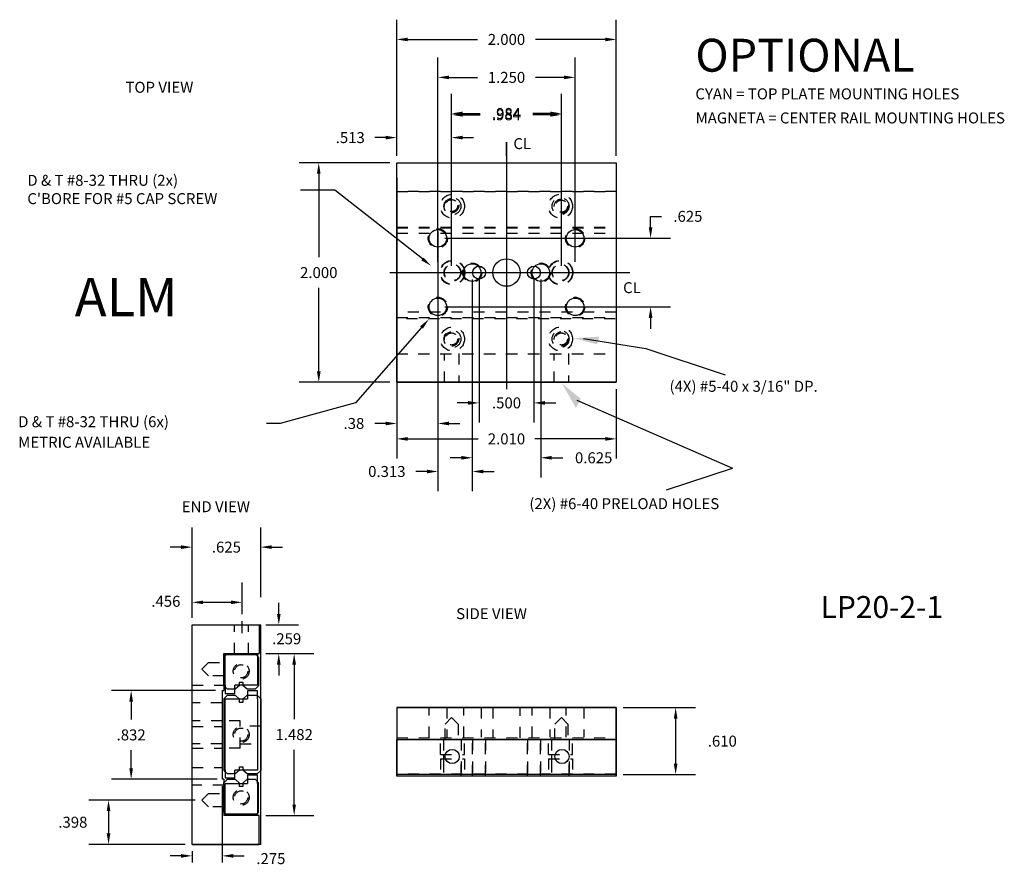
# Model space of a CAD drawing. Extents: x 0.07 to 9.03, y 0.61 to 8.3.
import ezdxf
from ezdxf.enums import TextEntityAlignment as Align

# ---------------------------------------------------------------- set-up
doc = ezdxf.new("R2010")
doc.units = 0
doc.header["$LTSCALE"] = 0.05
doc.header["$MEASUREMENT"] = 0
doc.linetypes.add('DASHED', pattern=[0.75, 0.5, -0.25])
doc.layers.get('0').update_dxf_attribs({"linetype": 'CONTINUOUS'})
doc.layers.get('DEFPOINTS').update_dxf_attribs({"linetype": 'CONTINUOUS'})
for name, color, linetype in [('RAILS', 3, 'DASHED'), ('SLIDE', 7, 'CONTINUOUS'), ('STDHOLE', 2, 'CONTINUOUS'), ('TOPPLATE', 5, 'CONTINUOUS')]:
    doc.layers.add(name, color=color, linetype=linetype)
doc.dimstyles.get("Standard").update_dxf_attribs({"dimtxt": 0.18, "dimasz": 0.18, "dimexe": 0.18, "dimexo": 0.0625, "dimgap": 0.09, "dimtad": 0, "dimtih": 1, "dimtoh": 1, "dimdec": 3, "dimzin": 0, "dimdsep": 46, "dimtxsty": 'Standard', "dimcen": 0.09, "dimadec": 0, "dimazin": 0, "dimtfac": 1, "dimtdec": 3, "dimtofl": 0, "dimtmove": 2, "dimatfit": 3, "dimfxl": 0, "dimtolj": 1, "dimtzin": 4, "dimarcsym": 0})

# ---------------------------------------------------------------- blocks, each defined once
blk = doc.blocks.new('*D0')
at = {"color": 0, "linetype": 'ByBlock'}
for p, q in [((4.5, 6.7925), (4.5, 7.63)), ((5.5, 6.7925), (5.5, 7.63)), ((4.6, 7.45), (4.76, 7.45)), ((5.4, 7.45), (5.24, 7.45))]:
    blk.add_line(p, q, dxfattribs=at)
for points in [[(4.6, 7.466667), (4.6, 7.433333), (4.5, 7.45)], [(5.4, 7.466667), (5.4, 7.433333), (5.5, 7.45)]]:
    blk.add_solid(points, dxfattribs=at)
at = {"layer": 'DEFPOINTS', "color": 0, "linetype": 'ByBlock'}
for p in [(5.5, 7.45), (4.5, 6.73), (5.5, 6.73)]:
    blk.add_point(p, dxfattribs=at)
at = {"color": 0, "linetype": 'ByBlock'}
blk.add_text('.984', height=0.1, dxfattribs=at).set_placement((5, 7.45), align=Align.MIDDLE_CENTER)
blk = doc.blocks.new('*D21')
at = {"layer": 'DEFPOINTS', "color": 0, "linetype": 'Continuous'}
for p in [(5.5, 8.1243), (3.5, 7), (5.5, 7)]:
    blk.add_point(p, dxfattribs=at)
at = {"layer": 'SLIDE', "color": 0, "linetype": 'Continuous', "lineweight": -2}
for p, q in [((3.5, 7.0625), (3.5, 8.3043)), ((5.5, 7.0625), (5.5, 8.3043)), ((3.6, 8.1243), (4.235, 8.1243)), ((5.4, 8.1243), (4.765, 8.1243))]:
    blk.add_line(p, q, dxfattribs=at)
at = {"layer": 'SLIDE', "color": 0, "linetype": 'Continuous'}
for points in [[(3.6, 8.141), (3.6, 8.1077), (3.5, 8.1243)], [(5.4, 8.141), (5.4, 8.1077), (5.5, 8.1243)]]:
    blk.add_solid(points, dxfattribs=at)
at = {"layer": 'SLIDE', "color": 0, "linetype": 'Continuous', "insert": (4.5, 8.1243), "char_height": 0.1, "attachment_point": 5}
blk.add_mtext('\\A1;2.000', dxfattribs=at)
blk = doc.blocks.new('*D1')
at = {"color": 0, "linetype": 'ByBlock'}
for p, q in [((3.9375, 7), (3.11, 7)), ((3.29, 6.9), (3.29, 6.14)), ((3.29, 5.1), (3.29, 5.86)), ((3.9375, 5), (3.11, 5))]:
    blk.add_line(p, q, dxfattribs=at)
for points in [[(3.273333, 6.9), (3.306667, 6.9), (3.29, 7)], [(3.273333, 5.1), (3.306667, 5.1), (3.29, 5)]]:
    blk.add_solid(points, dxfattribs=at)
at = {"layer": 'DEFPOINTS', "color": 0, "linetype": 'ByBlock'}
for p in [(4, 7), (3.29, 5), (4, 5)]:
    blk.add_point(p, dxfattribs=at)
at = {"color": 0, "linetype": 'ByBlock'}
blk.add_text('2.000', height=0.1, dxfattribs=at).set_placement((3.29, 6), align=Align.MIDDLE_CENTER)
blk = doc.blocks.new('*D2')
at = {"color": 0, "linetype": 'ByBlock'}
for p, q in [((4, 7.0625), (4, 7.41)), ((4.5, 6.7925), (4.5, 7.41)), ((3.9, 7.23), (3.8, 7.23)), ((4.6, 7.23), (4.7, 7.23))]:
    blk.add_line(p, q, dxfattribs=at)
for points in [[(3.9, 7.246667), (3.9, 7.213333), (4, 7.23)], [(4.6, 7.246667), (4.6, 7.213333), (4.5, 7.23)]]:
    blk.add_solid(points, dxfattribs=at)
at = {"layer": 'DEFPOINTS', "color": 0, "linetype": 'ByBlock'}
for p in [(4, 7.23), (4, 7), (4.5, 6.73)]:
    blk.add_point(p, dxfattribs=at)
at = {"color": 0, "linetype": 'ByBlock'}
blk.add_text('.513', height=0.1, dxfattribs=at).set_placement((3.576667, 7.23), align=Align.MIDDLE_CENTER)
blk = doc.blocks.new('*D19')
at = {"layer": 'DEFPOINTS', "color": 0, "linetype": 'Continuous'}
for p in [(3.5, 5), (5.5, 5), (5.5, 4.4848)]:
    blk.add_point(p, dxfattribs=at)
at = {"layer": 'TOPPLATE', "color": 0, "linetype": 'Continuous', "lineweight": -2}
for p, q in [((3.5, 4.9375), (3.5, 4.3048)), ((5.5, 4.9375), (5.5, 4.3048)), ((3.6, 4.4848), (4.2433, 4.4848)), ((5.4, 4.4848), (4.7567, 4.4848))]:
    blk.add_line(p, q, dxfattribs=at)
at = {"layer": 'TOPPLATE', "color": 0, "linetype": 'Continuous'}
for points in [[(3.6, 4.5015), (3.6, 4.4681), (3.5, 4.4848)], [(5.4, 4.5015), (5.4, 4.4681), (5.5, 4.4848)]]:
    blk.add_solid(points, dxfattribs=at)
at = {"layer": 'TOPPLATE', "color": 0, "linetype": 'Continuous', "insert": (4.5, 4.4848), "char_height": 0.1, "attachment_point": 5}
blk.add_mtext('\\A1;2.010', dxfattribs=at)
blk = doc.blocks.new('*D3')
at = {"color": 0, "linetype": 'ByBlock'}
for p, q in [((4.6875, 5.9375), (4.6875, 4.1325)), ((5.3125, 5.9375), (5.3125, 4.1325)), ((4.5875, 4.3125), (4.4875, 4.3125)), ((5.4125, 4.3125), (5.5125, 4.3125))]:
    blk.add_line(p, q, dxfattribs=at)
for points in [[(4.5875, 4.329167), (4.5875, 4.295833), (4.6875, 4.3125)], [(5.4125, 4.329167), (5.4125, 4.295833), (5.3125, 4.3125)]]:
    blk.add_solid(points, dxfattribs=at)
at = {"layer": 'DEFPOINTS', "color": 0, "linetype": 'ByBlock'}
for p in [(4.6875, 6), (5.3125, 6), (5.3125, 4.3125)]:
    blk.add_point(p, dxfattribs=at)
at = {"color": 0, "linetype": 'ByBlock'}
blk.add_text('0.625', height=0.1, dxfattribs=at).set_placement((5.794167, 4.3125), align=Align.MIDDLE_CENTER)
blk = doc.blocks.new('*D4')
at = {"color": 0, "linetype": 'ByBlock'}
for p, q in [((4.375, 6.3125), (4.375, 4.3825)), ((4, 4.9375), (4, 4.3825)), ((3.9, 4.5625), (3.8, 4.5625)), ((4.475, 4.5625), (4.575, 4.5625))]:
    blk.add_line(p, q, dxfattribs=at)
for points in [[(3.9, 4.579167), (3.9, 4.545833), (4, 4.5625)], [(4.475, 4.579167), (4.475, 4.545833), (4.375, 4.5625)]]:
    blk.add_solid(points, dxfattribs=at)
at = {"layer": 'DEFPOINTS', "color": 0, "linetype": 'ByBlock'}
for p in [(4.375, 6.375), (4, 5), (4, 4.5625)]:
    blk.add_point(p, dxfattribs=at)
at = {"color": 0, "linetype": 'ByBlock'}
blk.add_text('.38', height=0.1, dxfattribs=at).set_placement((3.61, 4.5625), align=Align.MIDDLE_CENTER)
blk = doc.blocks.new('*D14')
at = {"color": 0, "linetype": 'ByBlock'}
for p, q in [((3.875, 6.09855), (3.875, 7.958584)), ((5.125, 6.09855), (5.125, 7.958584)), ((3.975, 7.778584), (4.235, 7.778584)), ((5.025, 7.778584), (4.765, 7.778584))]:
    blk.add_line(p, q, dxfattribs=at)
for points in [[(3.975, 7.79525), (3.975, 7.761917), (3.875, 7.778584)], [(5.025, 7.79525), (5.025, 7.761917), (5.125, 7.778584)]]:
    blk.add_solid(points, dxfattribs=at)
at = {"layer": 'DEFPOINTS', "color": 0, "linetype": 'ByBlock'}
for p in [(5.125, 7.778584), (3.875, 6.03605), (5.125, 6.03605)]:
    blk.add_point(p, dxfattribs=at)
at = {"color": 0, "linetype": 'ByBlock'}
blk.add_text('1.250', height=0.1, dxfattribs=at).set_placement((4.5, 7.778584), align=Align.MIDDLE_CENTER)
blk = doc.blocks.new('*D18')
at = {"layer": 'DEFPOINTS', "color": 0, "linetype": 'Continuous'}
for p in [(1.6359, 3.4984), (1.6359, 2.9799), (2.2609, 2.9799)]:
    blk.add_point(p, dxfattribs=at)
at = {"layer": 'SLIDE', "color": 0, "linetype": 'Continuous', "lineweight": -2}
for p, q in [((1.6359, 3.0424), (1.6359, 3.6784)), ((2.2609, 3.0424), (2.2609, 3.6784)), ((1.5359, 3.4984), (1.4359, 3.4984)), ((2.3609, 3.4984), (2.4609, 3.4984))]:
    blk.add_line(p, q, dxfattribs=at)
at = {"layer": 'SLIDE', "color": 0, "linetype": 'Continuous'}
for points in [[(1.5359, 3.5151), (1.5359, 3.4817), (1.6359, 3.4984)], [(2.3609, 3.5151), (2.3609, 3.4817), (2.2609, 3.4984)]]:
    blk.add_solid(points, dxfattribs=at)
at = {"layer": 'SLIDE', "color": 0, "linetype": 'Continuous', "insert": (1.9484, 3.4984), "char_height": 0.1, "attachment_point": 5}
blk.add_mtext('\\A1;.625', dxfattribs=at)
blk = doc.blocks.new('*D25')
at = {"layer": 'DEFPOINTS', "color": 0, "linetype": 'Continuous'}
for p in [(2.2459, 2.5277), (2.2459, 1.0531), (2.5659, 1.0531)]:
    blk.add_point(p, dxfattribs=at)
at = {"layer": 'TOPPLATE', "color": 0, "linetype": 'Continuous', "lineweight": -2}
for p, q in [((2.3084, 2.5277), (2.7459, 2.5277)), ((2.5659, 2.4277), (2.5659, 1.9304)), ((2.5659, 1.1531), (2.5659, 1.6504)), ((2.3084, 1.0531), (2.7459, 1.0531))]:
    blk.add_line(p, q, dxfattribs=at)
at = {"layer": 'TOPPLATE', "color": 0, "linetype": 'Continuous'}
for points in [[(2.5492, 2.4277), (2.5825, 2.4277), (2.5659, 2.5277)], [(2.5492, 1.1531), (2.5825, 1.1531), (2.5659, 1.0531)]]:
    blk.add_solid(points, dxfattribs=at)
at = {"layer": 'TOPPLATE', "color": 0, "linetype": 'Continuous', "insert": (2.5659, 1.7904), "char_height": 0.1, "attachment_point": 5}
blk.add_mtext('\\A1;1.482', dxfattribs=at)
blk = doc.blocks.new('*D22')
at = {"layer": 'DEFPOINTS', "color": 0, "linetype": 'Continuous'}
for p in [(1.9109, 2.1916), (1.0808, 1.3833), (1.926, 1.3833)]:
    blk.add_point(p, dxfattribs=at)
at = {"layer": 'TOPPLATE', "color": 0, "linetype": 'Continuous', "lineweight": -2}
for p, q in [((1.8484, 2.1916), (0.9008, 2.1916)), ((1.0808, 2.0916), (1.0808, 1.9274)), ((1.0808, 1.4833), (1.0808, 1.6474)), ((1.8635, 1.3833), (0.9008, 1.3833))]:
    blk.add_line(p, q, dxfattribs=at)
at = {"layer": 'TOPPLATE', "color": 0, "linetype": 'Continuous'}
for points in [[(1.0641, 2.0916), (1.0974, 2.0916), (1.0808, 2.1916)], [(1.0641, 1.4833), (1.0974, 1.4833), (1.0808, 1.3833)]]:
    blk.add_solid(points, dxfattribs=at)
at = {"layer": 'TOPPLATE', "color": 0, "linetype": 'Continuous', "insert": (1.0808, 1.7874), "char_height": 0.1, "attachment_point": 5}
blk.add_mtext('\\A1;.832', dxfattribs=at)
blk = doc.blocks.new('*D5')
at = {"color": 0, "linetype": 'ByBlock'}
for p, q in [((6.6875, 5.9375), (6.6875, 4.0075)), ((6.375, 5.625), (6.375, 4.0075)), ((6.275, 4.1875), (6.175, 4.1875)), ((6.7875, 4.1875), (6.8875, 4.1875))]:
    blk.add_line(p, q, dxfattribs=at)
for points in [[(6.275, 4.204167), (6.275, 4.170833), (6.375, 4.1875)], [(6.7875, 4.204167), (6.7875, 4.170833), (6.6875, 4.1875)]]:
    blk.add_solid(points, dxfattribs=at)
at = {"layer": 'DEFPOINTS', "color": 0, "linetype": 'ByBlock'}
for p in [(6.6875, 6), (6.375, 5.6875), (6.375, 4.1875)]:
    blk.add_point(p, dxfattribs=at)
at = {"color": 0, "linetype": 'ByBlock'}
blk.add_text('0.313', height=0.1, dxfattribs=at).set_placement((5.91, 4.1875), align=Align.MIDDLE_CENTER)
blk = doc.blocks.new('*D24')
at = {"layer": 'DEFPOINTS', "color": 0, "linetype": 'Continuous'}
for p in [(1.726, 1.1933), (0.875, 0.7902), (1.6359, 0.7902)]:
    blk.add_point(p, dxfattribs=at)
at = {"layer": 'TOPPLATE', "color": 0, "linetype": 'Continuous', "lineweight": -2}
for p, q in [((1.6635, 1.1933), (0.695, 1.1933)), ((0.875, 1.0933), (0.875, 0.8902)), ((1.5734, 0.7902), (0.695, 0.7902))]:
    blk.add_line(p, q, dxfattribs=at)
at = {"layer": 'TOPPLATE', "color": 0, "linetype": 'Continuous'}
for points in [[(0.8583, 1.0933), (0.8917, 1.0933), (0.875, 1.1933)], [(0.8583, 0.8902), (0.8917, 0.8902), (0.875, 0.7902)]]:
    blk.add_solid(points, dxfattribs=at)
at = {"layer": 'TOPPLATE', "color": 0, "linetype": 'Continuous', "insert": (0.55, 0.9917), "char_height": 0.1, "attachment_point": 5}
blk.add_mtext('\\A1;.398', dxfattribs=at)
blk = doc.blocks.new('*D27')
at = {"layer": 'DEFPOINTS', "color": 0, "linetype": 'Continuous'}
for p in [(5.5, 2.0357), (5.5, 1.4257), (6.0408, 1.4257)]:
    blk.add_point(p, dxfattribs=at)
at = {"layer": 'TOPPLATE', "color": 0, "linetype": 'Continuous', "lineweight": -2}
for p, q in [((5.5625, 2.0357), (6.2208, 2.0357)), ((6.0408, 1.9357), (6.0408, 1.5257)), ((5.5625, 1.4257), (6.2208, 1.4257))]:
    blk.add_line(p, q, dxfattribs=at)
at = {"layer": 'TOPPLATE', "color": 0, "linetype": 'Continuous'}
for points in [[(6.0242, 1.9357), (6.0575, 1.9357), (6.0408, 2.0357)], [(6.0242, 1.5257), (6.0575, 1.5257), (6.0408, 1.4257)]]:
    blk.add_solid(points, dxfattribs=at)
at = {"layer": 'TOPPLATE', "color": 0, "linetype": 'Continuous', "insert": (6.4658, 1.7307), "char_height": 0.1, "attachment_point": 5}
blk.add_mtext('\\A1;.610', dxfattribs=at)
blk = doc.blocks.new('*D16')
at = {"layer": 'DEFPOINTS', "color": 0}
for p in [(4, 7.4375), (4, 6), (5, 6)]:
    blk.add_point(p, dxfattribs=at)
at = {"layer": 'SLIDE', "color": 0, "lineweight": -2}
for p, q in [((4, 6.0625), (4, 7.6175)), ((5, 6.0625), (5, 7.6175)), ((4.1, 7.4375), (4.26, 7.4375)), ((4.9, 7.4375), (4.74, 7.4375))]:
    blk.add_line(p, q, dxfattribs=at)
at = {"layer": 'SLIDE', "color": 0}
for points in [[(4.1, 7.4542), (4.1, 7.4208), (4, 7.4375)], [(4.9, 7.4542), (4.9, 7.4208), (5, 7.4375)]]:
    blk.add_solid(points, dxfattribs=at)
at = {"layer": 'SLIDE', "color": 0, "insert": (4.5, 7.4375), "char_height": 0.1, "attachment_point": 5}
blk.add_mtext('\\A1;.984', dxfattribs=at)
blk = doc.blocks.new('*D15')
at = {"color": 0, "linetype": 'ByBlock'}
for p, q in [((5.8125, 6.4125), (5.8125, 6.5125)), ((5.8125, 6.5125), (5.9125, 6.5125)), ((3.9375, 6.3125), (5.9925, 6.3125)), ((3.9375, 5.6875), (5.9925, 5.6875)), ((5.8125, 5.5875), (5.8125, 5.4875))]:
    blk.add_line(p, q, dxfattribs=at)
for points in [[(5.795833, 6.4125), (5.829167, 6.4125), (5.8125, 6.3125)], [(5.795833, 5.5875), (5.829167, 5.5875), (5.8125, 5.6875)]]:
    blk.add_solid(points, dxfattribs=at)
at = {"layer": 'DEFPOINTS', "color": 0, "linetype": 'ByBlock'}
for p in [(3.875, 6.3125), (5.8125, 6.3125), (3.875, 5.6875)]:
    blk.add_point(p, dxfattribs=at)
at = {"color": 0, "linetype": 'ByBlock'}
blk.add_text('.625', height=0.1, dxfattribs=at).set_placement((6.1525, 6.5125), align=Align.MIDDLE_CENTER)
blk = doc.blocks.new('*D17')
at = {"layer": 'DEFPOINTS', "color": 0}
for p in [(4.25, 6), (4.75, 6), (4.75, 4.8125)]:
    blk.add_point(p, dxfattribs=at)
at = {"layer": 'SLIDE', "color": 0, "lineweight": -2}
for p, q in [((4.25, 5.9375), (4.25, 4.6325)), ((4.75, 5.9375), (4.75, 4.6325)), ((4.15, 4.8125), (4.05, 4.8125)), ((4.85, 4.8125), (4.95, 4.8125))]:
    blk.add_line(p, q, dxfattribs=at)
at = {"layer": 'SLIDE', "color": 0}
for points in [[(4.15, 4.8292), (4.15, 4.7958), (4.25, 4.8125)], [(4.85, 4.8292), (4.85, 4.7958), (4.75, 4.8125)]]:
    blk.add_solid(points, dxfattribs=at)
at = {"layer": 'SLIDE', "color": 0, "insert": (4.5, 4.8125), "char_height": 0.1, "attachment_point": 5}
blk.add_mtext('\\A1;.500', dxfattribs=at)

msp = doc.modelspace()

# ---------------------------------------------------------------- linework, layer by layer
at = {"layer": 'RAILS', "linetype": 'DASHED'}
for p, q in [((5.5, 6.74), (3.5, 6.74)), ((3.5, 6.4075), (5.5, 6.4075)), ((3.5, 6.36), (5.5, 6.36)), ((5.5, 5.64), (3.5, 5.64)), ((3.5, 5.59), (5.5, 5.59)), ((3.5, 5.26), (5.5, 5.26)), ((3.898, 1.6082), (3.898, 1.7457)), ((3.9255, 1.7457), (3.9255, 1.4095)), ((4.088, 1.7457), (4.088, 1.4102)), ((4.118, 1.6082), (4.118, 1.7457)), ((4.191, 1.4107), (4.191, 1.7457)), ((4.309, 1.4107), (4.309, 1.7457)), ((4.691, 1.4107), (4.691, 1.7457)), ((4.809, 1.4107), (4.809, 1.7457)), ((4.882, 1.6082), (4.882, 1.7457)), ((4.9095, 1.7457), (4.9095, 1.4095)), ((5.072, 1.7457), (5.072, 1.4102)), ((5.102, 1.6082), (5.102, 1.7457)), ((3.898, 1.6082), (4.118, 1.6082)), ((3.898, 1.5707), (3.898, 1.4307)), ((3.898, 1.5707), (4.118, 1.5707)), ((4.118, 1.5707), (4.118, 1.4307)), ((4.882, 1.6082), (5.102, 1.6082)), ((4.882, 1.5707), (5.102, 1.5707)), ((4.882, 1.5707), (4.882, 1.4307)), ((5.102, 1.5707), (5.102, 1.4307))]:
    msp.add_line(p, q, dxfattribs=at)
at = {"layer": 'RAILS', "linetype": 'Continuous'}
for p, q in [((3.5, 6.74), (3.5, 6.4075)), ((5.5, 6.74), (5.5, 6.4075)), ((3.5, 6.36), (3.5, 5.64)), ((5.5, 6.36), (5.5, 5.64)), ((3.5, 5.59), (3.5, 5.26)), ((5.5, 5.59), (5.5, 5.26)), ((1.9259, 2.4964), (1.9571, 2.5277)), ((1.9571, 2.5277), (2.2096, 2.5277)), ((2.2096, 2.5277), (2.2409, 2.4964)), ((1.9259, 2.2339), (1.9259, 2.4964)), ((2.2409, 2.4964), (2.2409, 2.2339)), ((2.0684, 2.2677), (2.0984, 2.2677)), ((2.0684, 2.2372), (2.0684, 2.2677)), ((2.0984, 2.2677), (2.0984, 2.2372)), ((1.9571, 2.2027), (1.9259, 2.2339)), ((2.0284, 2.2027), (1.9571, 2.2027)), ((2.0684, 2.2377), (2.0284, 2.2027)), ((2.1384, 2.2027), (2.0984, 2.2377)), ((2.2096, 2.2027), (2.1384, 2.2027)), ((2.2096, 2.2027), (2.2409, 2.2339)), ((1.9259, 2.1172), (1.9571, 2.1484)), ((1.9571, 2.1484), (2.0284, 2.1484)), ((2.0284, 2.1484), (2.0684, 2.1134)), ((2.0684, 2.0834), (2.0684, 2.1139)), ((2.0984, 2.0834), (2.0684, 2.0834)), ((2.0984, 2.1134), (2.1384, 2.1484)), ((2.0984, 2.1139), (2.0984, 2.0834)), ((2.1384, 2.1484), (2.2296, 2.1484)), ((2.2296, 2.1484), (2.2609, 2.1172)), ((3.5, 1.7457), (5.5, 1.7457)), ((3.5, 1.4307), (3.5, 1.7457)), ((5.5, 1.4307), (5.5, 1.7457)), ((1.9571, 1.4319), (1.9259, 1.4631)), ((2.0684, 1.4669), (2.0284, 1.4319)), ((2.0684, 1.4665), (2.0684, 1.4969)), ((2.0684, 1.4969), (2.0984, 1.4969)), ((2.0984, 1.4969), (2.0984, 1.4665)), ((2.1384, 1.4319), (2.0984, 1.4669)), ((2.2296, 1.4319), (2.2609, 1.4631)), ((1.9259, 1.3514), (1.9571, 1.3827)), ((1.9259, 1.0839), (1.9259, 1.3514)), ((2.0284, 1.4319), (1.9571, 1.4319)), ((1.9571, 1.3827), (2.0284, 1.3827)), ((2.0284, 1.3827), (2.0684, 1.3477)), ((2.0684, 1.3177), (2.0684, 1.3481)), ((2.0984, 1.3477), (2.1384, 1.3827)), ((2.0984, 1.3481), (2.0984, 1.3177)), ((2.2296, 1.4319), (2.1384, 1.4319)), ((2.1384, 1.3827), (2.2096, 1.3827)), ((2.2096, 1.3827), (2.2409, 1.3514)), ((2.2409, 1.0839), (2.2409, 1.3514)), ((2.0984, 1.3177), (2.0684, 1.3177)), ((1.9571, 1.0527), (1.9259, 1.0839)), ((2.2096, 1.0527), (2.2409, 1.0839)), ((2.2096, 1.0527), (1.9571, 1.0527))]:
    msp.add_line(p, q, dxfattribs=at)
at = {"layer": 'RAILS', "color": 6, "linetype": 'Continuous'}
for p, q in [((1.9359, 2.2402), (1.9359, 2.5202)), ((1.9359, 2.5202), (2.2309, 2.5202)), ((2.2309, 2.5202), (2.2309, 2.2402)), ((1.9359, 2.2402), (1.9359, 2.1652)), ((1.9359, 2.1652), (2.0259, 2.1652)), ((2.2309, 2.2402), (2.0259, 2.2402)), ((2.0259, 2.1652), (2.0259, 2.2402)), ((2.2309, 2.1902), (2.1409, 2.1902)), ((2.1409, 2.1902), (2.1409, 2.1152)), ((2.2309, 2.1152), (2.2309, 2.1902)), ((1.9359, 1.4652), (1.9359, 2.1152)), ((1.9359, 2.1152), (2.1409, 2.1152)), ((2.2309, 2.1152), (2.2309, 1.4652)), ((1.9359, 1.4652), (1.9359, 1.3952)), ((2.2309, 1.4652), (2.0259, 1.4652)), ((2.0259, 1.3952), (2.0259, 1.4652)), ((1.9359, 1.3952), (2.0259, 1.3952)), ((2.2309, 1.4202), (2.1409, 1.4202)), ((2.1409, 1.4202), (2.1409, 1.3452)), ((2.2309, 1.3452), (2.2309, 1.4202)), ((1.9359, 1.0652), (1.9359, 1.3452)), ((1.9359, 1.3452), (2.1409, 1.3452)), ((2.2309, 1.3452), (2.2309, 1.0652)), ((2.2309, 1.0652), (1.9359, 1.0652))]:
    msp.add_line(p, q, dxfattribs=at)
at = {"layer": 'RAILS', "color": 3, "linetype": 'Continuous'}
for p, q in [((1.9259, 2.1172), (1.9259, 1.4631)), ((2.2609, 2.1172), (2.2609, 1.4631)), ((3.5, 1.4107), (3.5, 1.4307)), ((5.5, 1.4107), (3.5, 1.4107)), ((5.5, 1.4307), (5.5, 1.4107))]:
    msp.add_line(p, q, dxfattribs=at)
at = {"layer": 'RAILS', "color": 3, "linetype": 'DASHED'}
msp.add_line((5.5, 1.4307), (3.5, 1.4307), dxfattribs=at)
at = {"layer": 'RAILS', "linetype": 'DASHED'}
for centre, radius in [((4.008, 6.605), 0.1095), ((4.008, 6.605), 0.0775), ((4.992, 6.605), 0.1095), ((4.992, 6.605), 0.0775), ((4.008, 6), 0.0775), ((4.992, 6), 0.0775), ((4.008, 5.395), 0.1095), ((4.008, 5.395), 0.0775), ((4.992, 5.395), 0.1095), ((4.992, 5.395), 0.0775), ((2.0834, 2.3677), 0.0725), ((2.0834, 2.3677), 0.06), ((2.0834, 1.7902), 0.0725), ((2.0834, 1.7902), 0.06), ((2.0834, 1.2177), 0.0725), ((2.0834, 1.2177), 0.06)]:
    msp.add_circle(centre, radius, dxfattribs=at)
at = {"layer": 'SLIDE'}
for p, q in [((3.5, 7), (5.5, 7)), ((3.5, 5), (3.5, 7)), ((5.5, 7), (5.5, 5)), ((5.5, 5), (3.5, 5)), ((5.5, 1.4107), (3.5, 1.4107))]:
    msp.add_line(p, q, dxfattribs=at)
at = {"layer": 'SLIDE', "color": 7, "linetype": 'Continuous'}
for p, q in [((1.6359, 0.7902), (1.6359, 2.7902)), ((1.6359, 2.7902), (2.2609, 2.7902)), ((2.2609, 0.7902), (2.2609, 2.7902)), ((5.5, 2.0357), (3.5, 2.0357)), ((3.5, 2.0357), (3.5, 1.4107)), ((5.5, 1.4107), (5.5, 2.0357)), ((2.2609, 0.7902), (1.6359, 0.7902))]:
    msp.add_line(p, q, dxfattribs=at)
at = {"layer": 'SLIDE', "color": 6}
for centre in [(4.25, 6), (4.25, 6), (4.75, 6), (4.75, 6)]:
    msp.add_circle(centre, 0.059, dxfattribs=at)
at = {"layer": 'STDHOLE', "color": 4, "linetype": 'Continuous'}
for p, q in [((4.5, 7.0625), (4.5, 7.1875)), ((4.5, 7.1875), (4.5, 4.9375)), ((3.4375, 6), (5.625, 6)), ((3.7263, 5.4998), (3.125, 4.8125)), ((3.125, 4.8125), (2.4375, 4.625)), ((2.4375, 4.625), (2.3125, 4.625))]:
    msp.add_line(p, q, dxfattribs=at)
at = {"layer": 'STDHOLE', "color": 6}
for p, q in [((2.9375, 6.75), (2.625, 6.75)), ((3.7339, 6.1243), (2.9375, 6.75))]:
    msp.add_line(p, q, dxfattribs=at)
at = {"layer": 'STDHOLE', "color": 4, "linetype": 'DASHED'}
for p, q in [((1.6359, 2.2402), (1.926, 2.2402)), ((1.9082, 2.0802), (1.6359, 2.0802)), ((3.795, 1.7654), (3.795, 2.0357)), ((3.955, 2.0357), (3.955, 1.7654)), ((4.11, 1.7654), (4.11, 2.0357)), ((4.27, 2.0357), (4.27, 1.7654)), ((4.735, 1.7654), (4.735, 2.0357)), ((4.895, 2.0357), (4.895, 1.7654)), ((5.045, 1.7654), (5.045, 2.0357)), ((5.205, 2.0357), (5.205, 1.7654)), ((1.6359, 1.8652), (1.9082, 1.8652)), ((1.9082, 1.7052), (1.6359, 1.7052)), ((1.6359, 1.4902), (1.9082, 1.4902)), ((1.9256, 1.3302), (1.6359, 1.3302))]:
    msp.add_line(p, q, dxfattribs=at)
at = {"layer": 'STDHOLE', "color": 2, "linetype": 'DASHED'}
for p, q in [((2.0734, 1.9152), (1.9271, 1.9152)), ((2.0734, 1.6652), (2.0734, 1.9152)), ((2.2611, 1.8659), (2.0734, 1.8659)), ((2.0734, 1.7058), (2.2611, 1.7058)), ((3.898, 1.6082), (3.898, 1.7457)), ((4.118, 1.6082), (4.118, 1.7457)), ((4.882, 1.6082), (4.882, 1.7457)), ((5.102, 1.6082), (5.102, 1.7457)), ((2.0734, 1.6652), (1.9271, 1.6652)), ((3.898, 1.6082), (4.118, 1.6082)), ((3.9256, 1.6065), (3.9256, 1.4187)), ((4.0879, 1.4187), (4.0879, 1.6065)), ((4.882, 1.6082), (5.102, 1.6082)), ((4.9096, 1.6065), (4.9096, 1.4187)), ((5.0719, 1.4187), (5.0719, 1.6065))]:
    msp.add_line(p, q, dxfattribs=at)
at = {"layer": 'STDHOLE', "linetype": 'DASHED'}
for p, q in [((4.191, 1.7457), (4.191, 1.4107)), ((4.309, 1.7457), (4.309, 1.4107)), ((4.691, 1.7457), (4.691, 1.4107)), ((4.809, 1.7457), (4.809, 1.4107))]:
    msp.add_line(p, q, dxfattribs=at)
at = {"layer": 'STDHOLE', "color": 4, "linetype": 'DASHED'}
for centre in [(3.875, 6.3125), (5.125, 6.3125), (4.1875, 6), (4.8125, 6), (3.875, 5.6875), (5.125, 5.6875)]:
    msp.add_circle(centre, 0.0875, dxfattribs=at)
at = {"layer": 'STDHOLE', "color": 4, "linetype": 'Continuous'}
for centre in [(3.875, 6.3125), (5.125, 6.3125), (4.1875, 6), (4.8125, 6), (3.875, 5.6875), (5.125, 5.6875)]:
    msp.add_circle(centre, 0.08, dxfattribs=at)
at = {"layer": 'STDHOLE', "color": 6, "linetype": 'DASHED'}
for centre, radius in [((4.008, 6), 0.112), ((4.008, 6), 0.1095), ((4.992, 6), 0.112), ((4.992, 6), 0.1095), ((4.008, 6), 0.0739), ((4.992, 6), 0.0739)]:
    msp.add_circle(centre, radius, dxfattribs=at)
msp.add_solid([(3.7442, 6.1374), (3.7236, 6.1112), (3.8125, 6.0625)], dxfattribs=at)
at = {"layer": 'STDHOLE', "color": 4, "linetype": 'Continuous'}
msp.add_solid([(3.7138, 5.5108), (3.7389, 5.4889), (3.7922, 5.5751)], dxfattribs=at)
at = {"layer": 'TOPPLATE', "linetype": 'Continuous'}
for p, q in [((3.5, 6.865), (3.5, 7)), ((3.5, 7), (3.5, 7)), ((3.5, 7), (5.5, 7)), ((5.5, 7), (5.5, 6.865)), ((3.5, 6.865), (3.5, 5.135)), ((5.5, 6.865), (5.5, 5.135)), ((5.2017, 5.4), (5.77, 5.3079)), ((5.77, 5.3079), (6.4926, 5.0676)), ((3.5, 5.135), (3.5, 5)), ((5.5, 5.135), (5.5, 5)), ((3.5, 5), (5.5, 5)), ((2.0909, 2.7152), (2.0909, 2.8252)), ((1.926, 1.3833), (1.926, 1.352)), ((1.926, 1.0845), (1.926, 1.352)), ((1.926, 1.0845), (1.926, 1.0531))]:
    msp.add_line(p, q, dxfattribs=at)
at = {"layer": 'TOPPLATE', "linetype": 'DASHED'}
for p, q in [((3.5, 6.74), (5.5, 6.74)), ((3.5, 6.415), (5.5, 6.415)), ((5.49, 5.58), (3.495, 5.58)), ((3.495, 5.26), (5.49, 5.26)), ((3.935, 5), (3.935, 5.2625)), ((4.065, 5.2625), (4.065, 5)), ((4.935, 5), (4.935, 5.2625)), ((5.065, 5.2625), (5.065, 5)), ((2.0209, 2.5277), (2.0209, 2.7852)), ((2.1509, 2.5277), (2.1509, 2.7852)), ((1.7255, 2.3866), (1.7855, 2.4466)), ((1.7855, 2.4466), (1.9255, 2.4466)), ((1.7255, 2.3866), (1.7855, 2.3266)), ((1.9255, 2.3266), (1.7855, 2.3266)), ((4, 1.9457), (3.94, 1.8857)), ((3.94, 1.7457), (3.94, 1.8857)), ((4, 1.9457), (4.06, 1.8857)), ((4.06, 1.8857), (4.06, 1.7457)), ((5, 1.9457), (4.94, 1.8857)), ((4.94, 1.7457), (4.94, 1.8857)), ((5, 1.9457), (5.06, 1.8857)), ((5.06, 1.8857), (5.06, 1.7457)), ((3.5, 1.761), (5.5, 1.761)), ((5.5027, 1.7457), (3.5022, 1.7457)), ((1.726, 1.1933), (1.786, 1.2533)), ((1.726, 1.1933), (1.786, 1.1333)), ((1.786, 1.2533), (1.926, 1.2533)), ((1.926, 1.1333), (1.786, 1.1333))]:
    msp.add_line(p, q, dxfattribs=at)
at = {"layer": 'TOPPLATE', "color": 5, "linetype": 'Continuous'}
for p, q in [((5.1401, 4.8369), (6.5593, 4.2182)), ((5.9563, 4.0211), (6.5593, 4.2182)), ((1.6359, 2.8527), (1.6359, 3.1752)), ((2.0909, 2.8877), (2.0909, 3.1752)), ((1.9909, 2.9952), (1.7359, 2.9952)), ((2.4259, 2.8902), (2.4259, 2.9902)), ((1.6359, 0.7902), (1.6359, 2.7902)), ((1.6359, 2.7902), (2.2459, 2.7902)), ((2.2459, 2.7902), (2.2459, 2.5277)), ((2.3084, 2.7902), (2.6059, 2.7902)), ((1.9259, 2.5277), (2.2459, 2.5277)), ((1.9259, 2.4964), (1.9259, 2.5277)), ((1.9259, 2.5277), (1.9259, 2.1916)), ((2.3084, 2.5277), (2.6059, 2.5277)), ((2.4259, 2.4277), (2.4259, 2.3277)), ((1.9109, 2.1916), (1.9109, 1.3833)), ((3.5, 2.0357), (5.5, 2.0357)), ((3.5, 2.0357), (3.5, 1.7457)), ((5.5, 2.0357), (5.5, 1.7457)), ((3.5, 1.761), (3.5, 1.4257)), ((5.5, 1.7457), (5.5, 1.4257)), ((5.5, 1.4257), (3.495, 1.4257)), ((1.9109, 1.3203), (1.9109, 0.6252)), ((2.2459, 1.0531), (1.926, 1.0531)), ((2.2459, 0.7902), (2.2459, 1.0531)), ((1.6359, 0.7902), (2.2459, 0.7902)), ((1.6359, 0.7272), (1.6359, 0.6252)), ((1.5359, 0.6852), (1.4359, 0.6852)), ((2.0109, 0.6852), (2.1109, 0.6852))]:
    msp.add_line(p, q, dxfattribs=at)
at = {"layer": 'TOPPLATE'}
for p, q in [((1.9109, 2.1916), (1.9259, 2.1916)), ((1.926, 1.3833), (1.9109, 1.3833))]:
    msp.add_line(p, q, dxfattribs=at)
at = {"layer": 'TOPPLATE', "color": 5, "linetype": 'DASHED'}
for p, q in [((4.375, 2.0357), (4.375, 1.761)), ((4.625, 1.761), (4.625, 2.0357)), ((1.9109, 1.9152), (1.6359, 1.9152)), ((1.6359, 1.6652), (1.9109, 1.6652))]:
    msp.add_line(p, q, dxfattribs=at)
at = {"layer": 'TOPPLATE', "linetype": 'DASHED'}
for centre, radius in [((4, 6.61), 0.065), ((4, 6.61), 0.055), ((5, 6.605), 0.065), ((5, 6.605), 0.055), ((4, 5.395), 0.065), ((4, 5.395), 0.055), ((5, 5.395), 0.065), ((5, 5.395), 0.055)]:
    msp.add_circle(centre, radius, dxfattribs=at)
at = {"layer": 'TOPPLATE', "color": 5, "linetype": 'Continuous'}
msp.add_circle((4.5, 6), 0.125, dxfattribs=at)
at = {"layer": 'TOPPLATE', "linetype": 'Continuous'}
for centre in [(4.005, 1.5907), (5.005, 1.5907)]:
    msp.add_circle(centre, 0.065, dxfattribs=at)
msp.add_solid([(5.3251, 5.3465), (5.3456, 5.4164), (5.11, 5.4025)], dxfattribs=at)
at = {"layer": 'TOPPLATE', "color": 5, "linetype": 'Continuous'}
for points in [[(5.1319, 4.7671), (5.1771, 4.8493), (5.0056, 4.9902)], [(1.7359, 3.0118), (1.7359, 2.9785), (1.6359, 2.9952)], [(1.9909, 3.0118), (1.9909, 2.9785), (2.0909, 2.9952)], [(2.4092, 2.8902), (2.4425, 2.8902), (2.4259, 2.7902)], [(2.4092, 2.4277), (2.4425, 2.4277), (2.4259, 2.5277)], [(1.5359, 0.7018), (1.5359, 0.6685), (1.6359, 0.6852)], [(2.0109, 0.7018), (2.0109, 0.6685), (1.9109, 0.6852)]]:
    msp.add_solid(points, dxfattribs=at)

# ---------------------------------------------------------------- texts
at = {"layer": 'SLIDE', "color": 7, "linetype": 'Continuous'}
for s, height, p in [('OPTIONAL', 0.3, (6.2203, 7.8304)), ('ALM', 0.35, (0.5668, 5.6016)), ('LP20-2-1', 0.2, (7.3614, 2.8529))]:
    msp.add_text(s, height=height, dxfattribs=at).set_placement(p)
at = {"layer": 'SLIDE', "linetype": 'Continuous'}
for s, p in [('TOP VIEW', (1.029, 7.6385)), ('END VIEW', (1.5416, 3.8168)), ('SIDE VIEW', (4.0416, 2.842))]:
    msp.add_text(s, height=0.1, dxfattribs=at).set_placement(p)
at = {"layer": 'STDHOLE', "color": 4, "linetype": 'Continuous'}
for s, p in [('CYAN = TOP PLATE MOUNTING HOLES', (6.2208, 7.5783)), ('CL', (4.5625, 7.125)), ('CL', (5.5625, 5.8125)), ('D & T #8-32 THRU (6x)', (0.0519, 4.5912)), ('METRIC AVAILABLE', (0.0519, 4.4037))]:
    msp.add_text(s, height=0.1, dxfattribs=at).set_placement(p)
at = {"layer": 'STDHOLE', "color": 6, "linetype": 'DASHED'}
for s, p in [('MAGNETA = CENTER RAIL MOUNTING HOLES', (6.2226, 7.3591)), ('D & T #8-32 THRU (2x)', (0.1352, 6.7906)), ("C'BORE FOR #5 CAP SCREW", (0.1352, 6.6239))]:
    msp.add_text(s, height=0.1, dxfattribs=at).set_placement(p)
at = {"layer": 'TOPPLATE', "linetype": 'Continuous'}
for s, p in [('(4X) #5-40 x 3/16" DP.', (5.985, 4.9137)), ('(2X) #6-40 PRELOAD HOLES', (4.7081, 3.8444))]:
    msp.add_text(s, height=0.1, dxfattribs=at).set_placement(p)
at = {"layer": 'TOPPLATE', "color": 5, "linetype": 'Continuous', "char_height": 0.1, "attachment_point": 5}
for s, insert in [('\\A1;.456', (1.3973, 3.0048)), ('\\A1;.259', (2.4978, 2.6636)), ('\\A1;.275', (2.354, 0.66))]:
    msp.add_mtext(s, dxfattribs=dict(at, insert=insert))

# ---------------------------------------------------------------- dimensions: what is measured, and where the dimension line sits
at = {"layer": 'SLIDE', "linetype": 'Continuous'}
dim = msp.add_linear_dim(base=(5.5, 8.1243), p1=(3.5, 7), p2=(5.5, 7), dimstyle='Standard', override={"dimtxt": 0.1, "dimasz": 0.1, "dimzin": 4, "dimcen": 0}, dxfattribs=at)
dim.commit()
dim.dimension.update_dxf_attribs({"geometry": '*D21', "text_midpoint": (4.5, 8.1243)})
at = {"layer": 'SLIDE', "color": 6}
dim = msp.add_linear_dim(base=(4, 7.4375), p1=(5, 6), p2=(4, 6), text='.984', dimstyle='Standard', override={"dimtxt": 0.1, "dimasz": 0.1, "dimzin": 4}, dxfattribs=at)
dim.commit()
dim.dimension.update_dxf_attribs({"geometry": '*D16', "text_midpoint": (4.5, 7.4375)})
at = {"layer": 'SLIDE', "linetype": 'Continuous'}
dim = msp.add_linear_dim(base=(2.79, 5), p1=(3.5, 7), p2=(3.5, 5), angle=90, dimstyle='Standard', dxfattribs=at)
dim.commit()
dim.dimension.update_dxf_attribs({"geometry": '*D1', "text_midpoint": (2.79, 6), "insert": (-0.5, 0)})
at = {"layer": 'SLIDE', "color": 6}
dim = msp.add_linear_dim(base=(4.75, 4.8125), p1=(4.25, 6), p2=(4.75, 6), dimstyle='Standard', override={"dimtxt": 0.1, "dimasz": 0.1, "dimdec": 3, "dimzin": 4}, dxfattribs=at)
dim.commit()
dim.dimension.update_dxf_attribs({"geometry": '*D17', "text_midpoint": (4.5, 4.8125)})
at = {"layer": 'SLIDE', "color": 7, "linetype": 'Continuous'}
dim = msp.add_linear_dim(base=(1.6359, 3.4984), p1=(2.2609, 2.9799), p2=(1.6359, 2.9799), angle=180, dimstyle='Standard', override={"dimtxt": 0.1, "dimasz": 0.1, "dimzin": 4}, dxfattribs=at)
dim.commit()
dim.dimension.update_dxf_attribs({"geometry": '*D18', "text_midpoint": (1.9484, 3.4984)})
at = {"layer": 'STDHOLE', "color": 4, "linetype": 'Continuous'}
dim = msp.add_linear_dim(base=(5.125, 7.7786), p1=(3.875, 6.0361), p2=(5.125, 6.0361), dimstyle='Standard', dxfattribs=at)
dim.commit()
dim.dimension.update_dxf_attribs({"geometry": '*D14', "text_midpoint": (4.5, 7.7786)})
dim = msp.add_linear_dim(base=(5.8125, 6.3125), p1=(3.875, 5.6875), p2=(3.875, 6.3125), angle=90, text='.625', dimstyle='Standard', dxfattribs=at)
dim.commit()
dim.dimension.update_dxf_attribs({"geometry": '*D15', "text_midpoint": (6.1525, 6.5125)})
dim = msp.add_linear_dim(base=(3.5, 4.625), p1=(3.875, 6.4375), p2=(3.5, 5.0625), text='.38', dimstyle='Standard', dxfattribs=at)
dim.commit()
dim.dimension.update_dxf_attribs({"geometry": '*D4', "text_midpoint": (3.11, 4.625), "insert": (-0.5, 0.0625)})
for base, p2, picture, middle, set_off in [((3.875, 4.1875), (3.875, 5.6875), '*D5', (3.41, 4.1875), (-2.5, 0)), ((4.8125, 4.3125), (4.8125, 6), '*D3', (5.2942, 4.3125), (-0.5, 0))]:
    dim = msp.add_linear_dim(base=base, p1=(4.1875, 6), p2=p2, dimstyle='Standard', dxfattribs=at)
    dim.commit()
    dim.dimension.update_dxf_attribs({"geometry": picture, "text_midpoint": middle, "insert": set_off})
at = {"layer": 'TOPPLATE', "linetype": 'Continuous'}
for base, p2, text, picture, middle in [((5, 7.45), (5, 6.73), '.984', '*D0', (4.5, 7.45)), ((3.5, 7.23), (3.5, 7), '.513', '*D2', (3.0767, 7.23))]:
    dim = msp.add_linear_dim(base=base, p1=(4, 6.73), p2=p2, text=text, dimstyle='Standard', dxfattribs=at)
    dim.commit()
    dim.dimension.update_dxf_attribs({"geometry": picture, "text_midpoint": middle, "insert": (-0.5, 0)})
dim = msp.add_linear_dim(base=(5.5, 4.4848), p1=(3.5, 5), p2=(5.5, 5), text='2.010', dimstyle='Standard', override={"dimtxt": 0.1, "dimasz": 0.1, "dimzin": 4}, dxfattribs=at)
dim.commit()
dim.dimension.update_dxf_attribs({"geometry": '*D19', "text_midpoint": (4.5, 4.4848)})
at = {"layer": 'TOPPLATE', "color": 5, "linetype": 'Continuous'}
for base, p1, p2, text, picture, middle in [((2.5659, 1.0531), (2.2459, 2.5277), (2.2459, 1.0531), '1.482', '*D25', (2.5659, 1.7904)), ((1.0808, 1.3833), (1.9109, 2.1916), (1.926, 1.3833), '.832', '*D22', (1.0808, 1.7874)), ((0.875, 0.7902), (1.726, 1.1933), (1.6359, 0.7902), '.398', '*D24', (0.55, 0.9917))]:
    dim = msp.add_linear_dim(base=base, p1=p1, p2=p2, angle=90, text=text, dimstyle='Standard', override={"dimtxt": 0.1, "dimasz": 0.1, "dimzin": 4, "dimcen": 0}, dxfattribs=at)
    dim.commit()
    dim.dimension.update_dxf_attribs({"geometry": picture, "text_midpoint": middle})
dim = msp.add_linear_dim(base=(6.0408, 1.4257), p1=(5.5, 2.0357), p2=(5.5, 1.4257), angle=90, dimstyle='Standard', override={"dimtxt": 0.1, "dimasz": 0.1, "dimzin": 4, "dimcen": 0}, dxfattribs=at)
dim.commit()
dim.dimension.update_dxf_attribs({"geometry": '*D27', "text_midpoint": (6.4658, 1.7307)})

doc.saveas('drawing.dxf')
